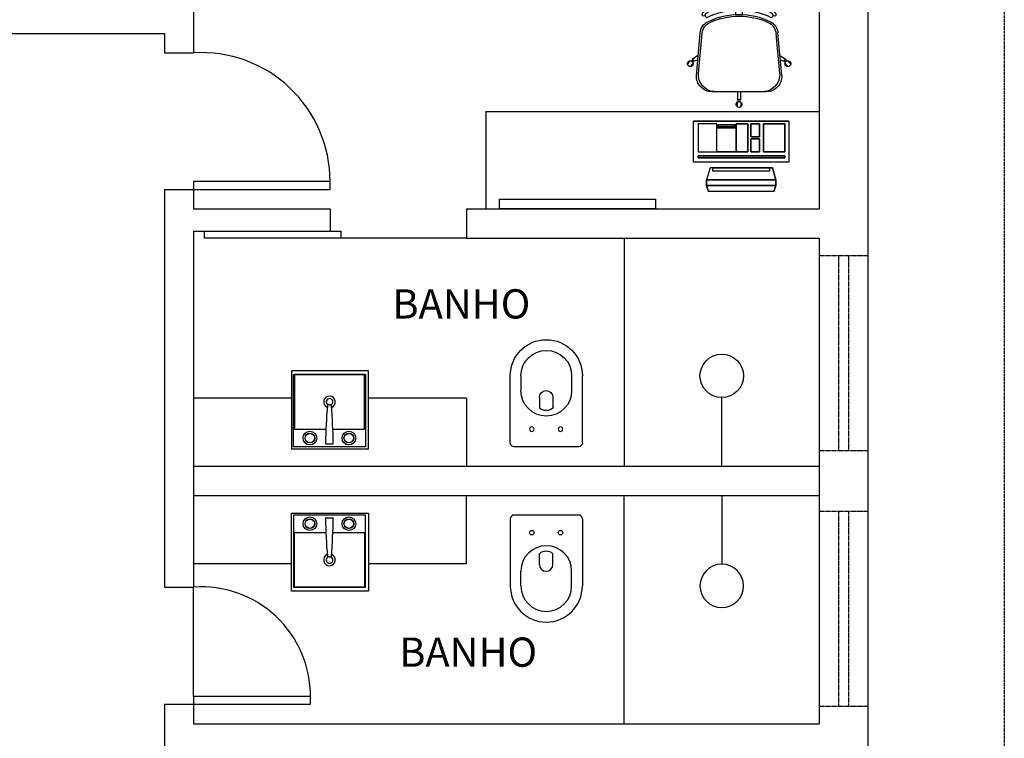
# Model space of a CAD drawing. Extents: x 7089 to 54806, y -32174 to 0.
# Drawn here: x 33131 to 33636, y -13173 to -12805 of the extents above; entities that cross this region are included whole.
import ezdxf

# ---------------------------------------------------------------- set-up
doc = ezdxf.new("R2010")
doc.units = 0
doc.header["$MEASUREMENT"] = 0
doc.linetypes.add('DASHED', pattern=[0.75, 0.5, -0.25])
doc.layers.get('0').update_dxf_attribs({"linetype": 'CONTINUOUS'})
for name, color, linetype in [('02', 2, 'CONTINUOUS'), ('05', 5, 'CONTINUOUS'), ('BAN', 2, 'CONTINUOUS'), ('CANETA01', 1, 'CONTINUOUS'), ('CANETA02', 2, 'CONTINUOUS'), ('CANETA06', 6, 'CONTINUOUS'), ('COTA', 2, 'CONTINUOUS'), ('MOBIL', 2, 'CONTINUOUS'), ('P02', 2, 'CONTINUOUS'), ('P04', 4, 'CONTINUOUS'), ('p2', 2, 'CONTINUOUS')]:
    doc.layers.add(name, color=color, linetype=linetype)
doc.styles.add('RSA', font='romans.shx')

# ---------------------------------------------------------------- blocks, each defined once
blk = doc.blocks.new('PA2')
at = {"color": 7, "linetype": 'BYBLOCK'}
for p, q in [((16.99, -0.56), (16.99, 1.79)), ((20.49, -0.56), (20.49, 1.79)), ((-3.18, -31.81), (-1.22, -9.94)), ((40.66, -31.81), (38.7, -9.94)), ((-6.26, -24.29), (-7.76, -26.07)), ((-2.59, -21.7), (-5.39, -23.58)), ((-5.24, -23.7), (-5.39, -23.58)), ((-4.24, -24.54), (-4.39, -24.42)), ((-2.7, -23.98), (-4.24, -24.54)), ((40.07, -21.7), (42.87, -23.58)), ((40.17, -23.98), (41.72, -24.54)), ((41.72, -24.54), (41.87, -24.42)), ((42.72, -23.7), (42.87, -23.58)), ((43.74, -24.29), (45.24, -26.07)), ((-4.81, -25.5), (-6.31, -27.29)), ((42.29, -25.5), (43.79, -27.29)), ((17.99, -40.17), (17.99, -44.42)), ((19.49, -40.17), (19.49, -44.42)), ((17.99, -44.42), (18.18, -44.42)), ((19.3, -44.42), (19.49, -44.42)), ((17.81, -45.52), (17.81, -47.86)), ((19.7, -45.52), (19.7, -47.86))]:
    blk.add_line(p, q, dxfattribs=at)
at = {"linetype": 'BYBLOCK'}
for p, q in [((-2.14, -30.81), (-0.24, -10.35)), ((39.61, -30.81), (37.72, -10.35)), ((4.81, -40.17), (32.67, -40.17))]:
    blk.add_line(p, q, dxfattribs=at)
blk.add_lwpolyline([(35.05, -2.05, 0.237888), (2.43, -2.05, -0.605717), (1.36, -0.64, -0.122717), (1.74, -0.17, -0.323529), (35.74, -0.17, -0.122717), (36.12, -0.64, -0.605717)], format="xyb", close=True, dxfattribs=at)
at = {"color": 7, "linetype": 'BYBLOCK'}
for centre in [(-5.08, -24.37), (42.56, -24.37), (18.74, -44.83)]:
    blk.add_circle(centre, 0.5, dxfattribs=at)
for centre, radius, start, end in [((18.74, -23.69), 30.52, 54.1238, 125.8762), ((0.55, -0.56), 0.782, 134.6745, 330.1891), ((2.49, -1.17), 2.75, 126.5429, 154.8545), ((36.93, -0.56), 0.782, 209.8109, 45.3255), ((34.99, -1.17), 2.75, 25.1455, 53.4571), ((5.75, -10.57), 7, 116.3953, 174.8788), ((18.74, -36.74), 36.22, 63.6047, 116.3953), ((31.73, -10.57), 7, 5.1212, 63.6047), ((-6.29, -25.79), 1.5, 61.6334, 37.4537), ((-5.14, -24.44), 0.75, 1.8103, 98.1897), ((42.62, -24.44), 0.75, 81.8103, 178.1897), ((43.76, -25.79), 1.5, 142.5463, 118.3666), ((4.81, -32.17), 8, 177.4308, 270), ((32.67, -32.17), 8, 270, 2.5692), ((18.75, -46.69), 1.5, 102.5463, 78.3666), ((18.74, -44.92), 0.75, 41.8103, 138.1897)]:
    blk.add_arc(centre, radius, start, end, dxfattribs=at)
at = {"linetype": 'BYBLOCK'}
for centre, radius, start, end in [((6.73, -10.99), 7, 114.2639, 174.7001), ((2.49, -1.17), 1.25, 126.8699, 154.8545), ((18.74, -37.63), 36.22, 65.7361, 114.2639), ((30.75, -10.99), 7, 5.2999, 65.7361), ((6.72, -31.31), 8.87, 176.7478, 264.4075), ((30.76, -31.31), 8.87, 275.5925, 3.2522)]:
    blk.add_arc(centre, radius, start, end, dxfattribs=at)
blk = doc.blocks.new('A$C7BA720F0')
at = {"layer": 'MOBIL', "rotation": 270}
blk.add_blockref('PA2', (48.19, 45.26), dxfattribs=at)
blk = doc.blocks.new('CHUV')
blk.add_line((0, 0), (-0.704, 0))
blk.add_circle((-0.927, 0), 0.223)
blk = doc.blocks.new('VAS-S-PL')
at = {"layer": 'BAN'}
for p, q in [((-18.5, -7.1), (-18.5, -41.5)), ((16.5, -5.1), (-16.5, -5.1)), ((18.5, -7.1), (18.5, -41.5)), ((-3.58, -30.42), (-3.58, -24.92)), ((3.42, -30.42), (3.42, -24.92)), ((-13, -41.5), (-13, -33.84)), ((13, -41.5), (13, -33.84))]:
    blk.add_line(p, q, dxfattribs=at)
for centre in [(-7.45, -14.16), (7.29, -14.16)]:
    blk.add_circle(centre, 1.16, dxfattribs=at)
for centre, radius, start, end in [((-16.5, -7.1), 2, 90, 180), ((16.5, -7.1), 2, 0, 90), ((0, -33.84), 13, 0, 180), ((-0.08, -29.28), 5.59, 51.2399, 128.7601), ((-0.08, -30.42), 3.5, 180, 0), ((0, -41.5), 18.5, 180, 0), ((0, -41.5), 13, 180, 0)]:
    blk.add_arc(centre, radius, start, end, dxfattribs=at)
blk = doc.blocks.new('A$C5EC80B28')
at = {"layer": 'P04'}
blk.add_blockref('VAS-S-PL', (18.5, 60), dxfattribs=at)

msp = doc.modelspace()

# ---------------------------------------------------------------- linework, layer by layer
at = {"layer": '05'}
for p, q in [((33220.142, -13033.577), (33541.142, -13033.577)), ((33220.142, -13048.577), (33541.142, -13048.577))]:
    msp.add_line(p, q, dxfattribs=at)
at = {"layer": 'CANETA01', "linetype": 'DASHED'}
msp.add_line((33636.142, -12397.577), (33636.142, -14503.577), dxfattribs=at)
at = {"layer": 'CANETA01'}
for p, q in [((33360.142, -12916.577), (33295.691, -12916.577)), ((33220.142, -13151.577), (33220.142, -13095.577))]:
    msp.add_line(p, q, dxfattribs=at)
for centre, radius, start, end in [((33224.142, -12887.456), 66, 359.89467, 93.4747), ((33224.142, -13151.434), 56, 359.85364, 94.09623)]:
    msp.add_arc(centre, radius, start, end, dxfattribs=at)
at = {"layer": 'CANETA02', "linetype": 'DASHED', "ltscale": 0.3}
for p, q in [((33541.142, -12925.577), (33566.142, -12925.577)), ((33551.142, -12925.577), (33551.142, -13025.577)), ((33556.142, -12925.577), (33556.142, -13025.577)), ((33541.142, -13025.577), (33566.142, -13025.577)), ((33541.142, -13056.577), (33566.142, -13056.577)), ((33551.142, -13056.577), (33551.142, -13156.577)), ((33556.142, -13056.577), (33556.142, -13156.577)), ((33541.142, -13156.577), (33566.142, -13156.577))]:
    msp.add_line(p, q, dxfattribs=at)
at = {"layer": 'CANETA02'}
for points in [[(33290.142, -12887.577), (33220.142, -12887.577), (33220.142, -12891.577), (33290.142, -12891.577)], [(33220.142, -13155.577), (33280.142, -13155.577), (33280.142, -13151.577), (33220.142, -13151.577)]]:
    msp.add_lwpolyline(points, close=True, dxfattribs=at)
at = {"layer": 'CANETA06'}
for p, q in [((33541.142, -12763.655), (33541.142, -12843.079)), ((33566.142, -12763.655), (33566.142, -13245.077)), ((33220.142, -12796.577), (33220.142, -12821.577)), ((33100.142, -12811.577), (33205.142, -12811.577)), ((33205.142, -12811.577), (33205.142, -12821.577)), ((33541.142, -12812.577), (33541.142, -12901.577)), ((33205.142, -12821.577), (33220.142, -12821.577)), ((33205.142, -12891.577), (33220.142, -12891.577)), ((33205.142, -12891.577), (33205.142, -13095.577)), ((33220.142, -12891.577), (33220.142, -12901.577)), ((33220.142, -12901.577), (33290.142, -12901.577)), ((33290.142, -12901.577), (33290.142, -12913.077)), ((33360.142, -12901.577), (33541.142, -12901.577)), ((33360.142, -12901.577), (33360.142, -12916.577)), ((33220.142, -12913.077), (33290.142, -12913.077)), ((33220.142, -12913.077), (33220.142, -13095.577)), ((33360.142, -12916.577), (33541.142, -12916.577)), ((33541.142, -12916.577), (33541.142, -13165.577)), ((33205.142, -13095.577), (33220.142, -13095.577)), ((33205.142, -13155.577), (33220.142, -13155.577)), ((33205.142, -13155.577), (33205.142, -13180.577)), ((33220.142, -13155.577), (33220.142, -13165.577)), ((33220.142, -13165.577), (33541.142, -13165.577))]:
    msp.add_line(p, q, dxfattribs=at)
at = {"layer": 'COTA'}
msp.add_lwpolyline([(33225.691, -12916.577), (33225.691, -12913.077), (33295.691, -12913.077), (33295.691, -12916.577)], close=True, dxfattribs=at)
at = {"layer": 'MOBIL'}
for p, q in [((33370.142, -12851.577), (33370.142, -12901.577)), ((33370.142, -12851.577), (33541.142, -12851.577)), ((33476.642, -12856.6, 2), (33525.642, -12856.6, 2)), ((33476.642, -12877.6, 2), (33476.642, -12856.6, 2)), ((33476.642, -12856.6, 2), (33476.642, -12856.6)), ((33476.642, -12856.6), (33525.642, -12856.6)), ((33525.642, -12856.6, 2), (33525.642, -12877.6, 2)), ((33525.642, -12856.6, 2), (33525.642, -12856.6)), ((33525.642, -12877.6, 2), (33476.642, -12877.6, 2)), ((33485.142, -12880.624, 2), (33483.392, -12886.624, 2)), ((33501.142, -12880.624, 2), (33485.142, -12880.624, 2)), ((33486.407, -12880.624, 2), (33486.407, -12880.624, 2)), ((33486.407, -12880.624, 2), (33486.407, -12880.624, 2)), ((33486.407, -12880.624, 2), (33486.407, -12882.124, 2)), ((33486.407, -12880.624, 2), (33515.877, -12880.624, 2)), ((33486.407, -12882.124, 2), (33515.877, -12882.124, 2)), ((33497.877, -12880.624, 7), (33514.627, -12880.624, 7)), ((33501.142, -12880.624, 2), (33517.142, -12880.624, 2)), ((33515.877, -12882.124, 2), (33515.877, -12880.624, 2)), ((33517.142, -12880.624, 2), (33518.892, -12886.624, 2)), ((33483.392, -12886.624, 2), (33483.392, -12889.624, 1)), ((33483.392, -12886.624, 2), (33483.392, -12889.624, 2)), ((33483.392, -12886.624, 2), (33518.892, -12886.624, 2)), ((33518.892, -12886.624, 2), (33483.392, -12886.624, 2)), ((33500.142, -12886.624, 2), (33483.392, -12886.624, 2)), ((33518.892, -12889.624, 1), (33518.892, -12886.624, 2)), ((33518.892, -12886.624, 2), (33518.892, -12889.624, 2)), ((33483.392, -12889.624, 1), (33484.392, -12892.624, 1)), ((33483.392, -12889.624, 1), (33484.392, -12892.624, 1)), ((33483.392, -12889.624, 1), (33518.892, -12889.624, 1)), ((33483.392, -12889.624, 2), (33518.892, -12889.624, 2)), ((33518.892, -12889.624, 1), (33517.892, -12892.624, 1)), ((33517.892, -12892.624, 1), (33518.892, -12889.624, 1)), ((33441.142, -12916.577), (33441.142, -13033.577)), ((33360.142, -12998.577), (33360.142, -13033.577)), ((33360.142, -13083.577), (33360.142, -13048.577)), ((33441.142, -13165.577), (33441.142, -13048.577))]:
    msp.add_line(p, q, dxfattribs=at)
at = {"layer": 'MOBIL', "extrusion": (-1.22461e-16, 1, 0)}
for p, q in [((33483.392, -12889.624, 2), (33483.392, -12889.624, 1)), ((33518.892, -12889.624, 2), (33518.892, -12889.624, 1))]:
    msp.add_line(p, q, dxfattribs=at)
at = {"layer": 'MOBIL', "elevation": 2}
for points in [[(33479.074, -12858.011), (33479.074, -12872.367), (33504.598, -12872.367), (33504.598, -12858.011), (33498.598, -12858.011), (33498.598, -12860.011), (33488.598, -12860.011), (33488.598, -12858.011), (33479.074, -12858.011)], [(33506.098, -12858.011), (33506.098, -12864.603), (33510.598, -12864.603), (33510.598, -12858.011), (33506.098, -12858.011)], [(33512.598, -12858.011), (33512.598, -12872.367), (33523.449, -12872.367), (33523.449, -12858.011), (33512.598, -12858.011)], [(33489.098, -12858.511), (33489.098, -12859.511), (33498.098, -12859.511), (33498.098, -12858.511), (33489.098, -12858.511)], [(33506.098, -12865.603), (33506.098, -12872.367), (33510.598, -12872.367), (33510.598, -12865.603), (33506.098, -12865.603)]]:
    msp.add_lwpolyline(points, dxfattribs=at)
msp.add_lwpolyline([(33479.074, -12874.385), (33479.074, -12875.385), (33523.449, -12875.385), (33523.449, -12874.385)], close=True, dxfattribs=at)
at = {"layer": 'MOBIL'}
msp.add_lwpolyline([(33457.142, -12901.577), (33377.142, -12901.577), (33377.142, -12896.577), (33457.142, -12896.577)], close=True, dxfattribs=at)
for points in [[(33476.642, -12856.6, 2), (33476.642, -12856.6), (33525.642, -12856.6), (33525.642, -12856.6, 2)], [(33476.642, -12856.6, 2), (33525.642, -12856.6, 2), (33525.642, -12877.6, 2), (33476.642, -12877.6, 2)], [(33488.598, -12872.274, 2), (33488.598, -12858.011, 2), (33479.074, -12858.011, 2), (33479.074, -12872.367, 2)], [(33498.598, -12872.274, 2), (33498.598, -12858.011, 2), (33504.598, -12858.011, 2), (33504.598, -12872.367, 2)], [(33506.098, -12858.011, 2), (33510.598, -12858.011, 2), (33510.598, -12864.603, 2), (33506.098, -12864.603, 2)], [(33512.598, -12858.011, 2), (33523.449, -12858.011, 2), (33523.449, -12872.367, 2), (33512.598, -12872.367, 2)], [(33488.598, -12860.011, 2), (33498.598, -12860.011, 2), (33498.598, -12872.274, 2), (33488.598, -12872.274, 2)], [(33489.098, -12858.511, 2), (33498.098, -12858.511, 2), (33498.098, -12859.511, 2), (33489.098, -12859.511, 2)], [(33506.098, -12865.603, 2), (33510.598, -12865.603, 2), (33510.598, -12872.367, 2), (33506.098, -12872.367, 2)], [(33479.074, -12874.385, 2), (33523.449, -12874.385, 2), (33523.449, -12875.385, 2), (33479.074, -12875.385, 2)], [(33518.892, -12886.624, 2), (33517.142, -12880.624, 2), (33485.142, -12880.624, 2), (33483.392, -12886.624, 2)], [(33483.392, -12886.624, 2), (33518.892, -12886.624, 2), (33518.892, -12889.624, 2), (33483.392, -12889.624, 2)], [(33483.392, -12889.624, 1), (33518.892, -12889.624, 1), (33517.892, -12892.624, 1), (33484.392, -12892.624, 1)]]:
    msp.add_3dface(points, dxfattribs=at)
at = {"layer": 'P02'}
for p, q in [((33270.392, -12998.577), (33220.142, -12998.577)), ((33360.142, -12998.577), (33309.892, -12998.577)), ((33289.812, -13002.133), (33288.996, -13002.133)), ((33289.812, -13002.133), (33290.629, -13002.133)), ((33289.812, -13080.021), (33288.996, -13080.021)), ((33289.812, -13080.021), (33290.629, -13080.021)), ((33270.392, -13083.577), (33220.142, -13083.577)), ((33360.142, -13083.577), (33309.892, -13083.577))]:
    msp.add_line(p, q, dxfattribs=at)
at = {"layer": 'P02', "linetype": 'CONTINUOUS'}
for p, q in [((33288.015, -13022.133), (33291.609, -13022.133)), ((33288.015, -13060.021), (33291.609, -13060.021))]:
    msp.add_line(p, q, dxfattribs=at)
at = {"layer": 'P02'}
for points in [[(33309.892, -12984.577), (33270.392, -12984.577), (33270.392, -13024.577), (33309.892, -13024.577)], [(33309.892, -13097.577), (33270.392, -13097.577), (33270.392, -13057.577), (33309.892, -13057.577)]]:
    msp.add_lwpolyline(points, close=True, dxfattribs=at)
for points in [[(33291.6, -13014.577), (33307.892, -13014.577), (33307.892, -12986.577), (33271.892, -12986.577), (33271.892, -13014.577), (33288.025, -13014.577)], [(33291.6, -13067.577), (33307.892, -13067.577), (33307.892, -13095.577), (33271.892, -13095.577), (33271.892, -13067.577), (33288.025, -13067.577)]]:
    msp.add_lwpolyline(points, dxfattribs=at)
for centre, radius in [((33279.812, -13019.133), 3.5), ((33279.812, -13019.133), 2.5), ((33279.812, -13019.133), 2.4), ((33299.812, -13019.133), 3.5), ((33299.812, -13019.133), 2.5), ((33299.812, -13019.133), 2.4), ((33279.812, -13063.021), 3.5), ((33299.812, -13063.021), 3.5), ((33279.812, -13063.021), 2.5), ((33279.812, -13063.021), 2.4), ((33299.812, -13063.021), 2.5), ((33299.812, -13063.021), 2.4)]:
    msp.add_circle(centre, radius, dxfattribs=at)
for centre, radius, start, end in [((33289.892, -13000.577), 3, 289.98479, 246.84511), ((33289.892, -13000.577), 1.75, 296.75986, 242.2389), ((33572.749, -13026.355), 284.967, 175.16101, 179.11029), ((33288.996, -13002.333), 0.2, 90, 175.16101), ((33290.629, -13002.333), 0.2, 4.83899, 90), ((33006.876, -13026.355), 284.967, 0.88971, 4.83899), ((33288.015, -13021.933), 0.2, 179.11029, 270), ((33291.609, -13021.933), 0.2, 270, 0.88971), ((33288.015, -13060.221), 0.2, 90, 180.88971), ((33291.609, -13060.221), 0.2, 359.11029, 90), ((33572.749, -13055.8), 284.967, 180.88971, 184.83899), ((33006.876, -13055.8), 284.967, 355.16101, 359.11029), ((33289.892, -13081.577), 3, 113.15489, 70.01521), ((33289.892, -13081.577), 1.75, 117.7611, 63.24014), ((33288.996, -13079.821), 0.2, 184.83899, 270), ((33290.629, -13079.821), 0.2, 270, 355.16101)]:
    msp.add_arc(centre, radius, start, end, dxfattribs=at)
at = {"layer": 'p2'}
for points in [[(33271.392, -12986.577), (33308.392, -12986.577), (33308.392, -13023.577), (33271.392, -13023.577)], [(33271.392, -13095.577), (33308.392, -13095.577), (33308.392, -13058.577), (33271.392, -13058.577)]]:
    msp.add_lwpolyline(points, close=True, dxfattribs=at)

# ---------------------------------------------------------------- block references
at = {"layer": '02', "yscale": 50, "zscale": 50, "rotation": 270}
for p, xscale in [((33491.142, -13033.577), 50), ((33491.142, -13048.577), -50)]:
    msp.add_blockref('CHUV', p, dxfattribs=dict(at, xscale=xscale))
at = {"layer": 'MOBIL', "xscale": -1, "rotation": 270}
msp.add_blockref('A$C7BA720F0', (33473.533, -12849.53), dxfattribs=at)
at = {"layer": 'P04', "xscale": -1, "rotation": 180}
msp.add_blockref('A$C5EC80B28', (33382.642, -12968.677), dxfattribs=at)
at = {"layer": 'P04'}
msp.add_blockref('A$C5EC80B28', (33382.642, -13113.477), dxfattribs=at)

# ---------------------------------------------------------------- texts
at = {"layer": '02', "color": 2, "char_height": 15, "attachment_point": 2, "style": 'RSA'}
for insert in [(33357.552, -12942.814), (33361.03, -13121.393)]:
    msp.add_mtext('BANHO', dxfattribs=dict(at, insert=insert))

doc.saveas('drawing.dxf')
